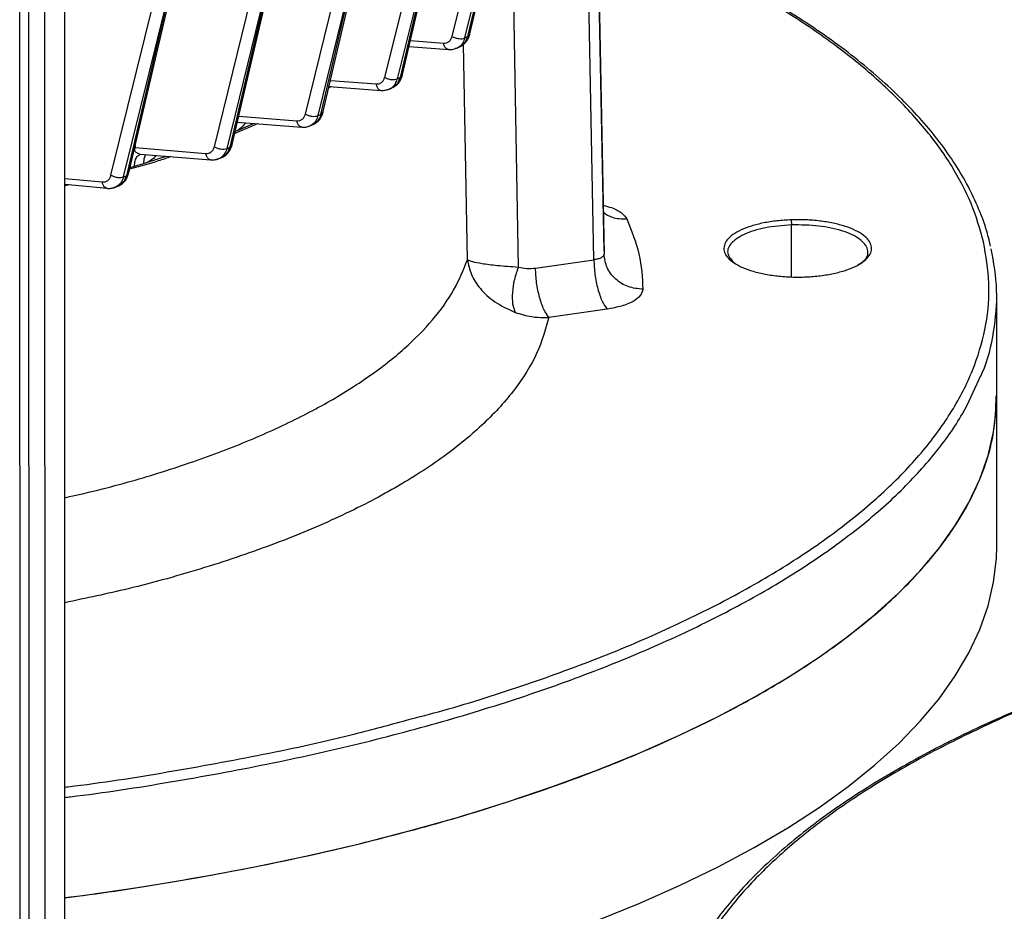
# Model space of a CAD drawing. Units: millimetres. Extents: x 4 to 416, y 4 to 293.
# Drawn here: x 302 to 308, y 227 to 233 of the extents above; entities that cross this region are included whole.
import ezdxf

# ---------------------------------------------------------------- set-up
doc = ezdxf.new("R2010")
doc.units = ezdxf.units.MM

msp = doc.modelspace()

# ---------------------------------------------------------------- linework, layer by layer
at = {"color": 7, "linetype": 'Continuous', "lineweight": 25}
for p, q in [((302.168, 216.5459), (302.1627, 239.1208)), ((302.3984, 216.6639), (302.3931, 239.1466)), ((302.1098, 216.4836), (302.1045, 239.0584)), ((302.2702, 216.6042), (302.2648, 239.0869)), ((304.8863, 233.0923), (305.1608, 234.2059)), ((304.9676, 233.082), (305.2421, 234.1956)), ((305.2449, 234.1969), (304.9862, 233.0915)), ((304.9989, 233.1011), (305.2588, 234.2119)), ((304.7271, 233.9441), (304.4523, 232.8294)), ((304.8084, 233.9337), (304.5337, 232.819)), ((304.8112, 233.935), (304.5521, 232.8279)), ((304.5648, 232.8374), (304.8252, 233.9501)), ((305.7981, 231.6547), (305.756, 233.8584)), ((305.8635, 231.7119), (305.8214, 233.9052)), ((305.8216, 233.895), (305.8637, 231.6911)), ((303.9425, 232.5926), (304.2172, 233.707)), ((304.0239, 232.5823), (304.2985, 233.6966)), ((304.0422, 232.5905), (304.3013, 233.6979)), ((304.0548, 232.6), (304.3153, 233.713)), ((303.3569, 232.382), (303.6311, 233.4946)), ((303.4382, 232.3717), (303.7124, 233.4842)), ((303.7152, 233.4855), (303.4563, 232.3792)), ((303.469, 232.3887), (303.7292, 233.5006)), ((302.6917, 232.1989), (302.9651, 233.3082)), ((302.773, 232.1886), (303.0464, 233.2978)), ((303.0492, 233.2991), (302.7909, 232.1954)), ((302.8036, 232.205), (303.0632, 233.3142)), ((304.9676, 233.082), (304.9862, 233.0915)), ((304.6093, 233.0276), (304.8631, 233.0076)), ((304.9211, 233.0185), (304.9436, 233.0301)), ((304.5337, 232.819), (304.5521, 232.8279)), ((304.1083, 232.7689), (304.0919, 232.7585)), ((304.0946, 232.77), (304.4293, 232.7448)), ((304.4841, 232.7541), (304.5058, 232.7646)), ((304.0239, 232.5823), (304.0422, 232.5905)), ((303.6346, 232.5299), (303.4875, 232.4679)), ((303.5043, 232.5398), (303.9192, 232.5081)), ((303.5094, 232.4885), (303.6085, 232.5319)), ((303.9716, 232.5163), (303.9931, 232.5259)), ((303.487, 232.4794), (303.5094, 232.4885)), ((302.847, 232.3762), (303.3015, 232.3388)), ((302.8804, 232.3348), (302.8799, 232.3348)), ((302.8801, 232.3349), (303.3327, 232.2976)), ((303.4382, 232.3717), (303.4563, 232.3792)), ((302.843, 232.2568), (302.9007, 232.274)), ((302.9007, 232.274), (302.9267, 232.2819)), ((302.9267, 232.2819), (303.0473, 232.3211)), ((303.3828, 232.3044), (303.4048, 232.3135)), ((302.8162, 232.2491), (302.843, 232.2568)), ((302.773, 232.1886), (302.7909, 232.1954)), ((302.4275, 232.1374), (302.3948, 232.1299)), ((302.3958, 232.1404), (302.6662, 232.1145)), ((302.7136, 232.1198), (302.7368, 232.1286)), ((307.0677, 231.9118), (307.0699, 231.8793)), ((308.3505, 231.7418), (308.3401, 231.7832)), ((305.4232, 231.6013), (305.7981, 231.6547)), ((308.3899, 230.7781), (308.3897, 231.4234)), ((305.884, 231.3372), (305.5092, 231.2838)), ((308.3901, 229.8106), (308.3899, 230.74))]:
    msp.add_line(p, q, dxfattribs=at)
at = {"color": 8, "linetype": 'Continuous', "lineweight": 25}
for p, q in [((305.3124, 231.6079), (305.2826, 233.3099)), ((304.6182, 233.0656), (304.8309, 233.0489)), ((304.9848, 231.6553), (304.9604, 233.0412)), ((304.1035, 232.8082), (304.3972, 232.786)), ((303.5133, 232.578), (303.8874, 232.5493)), ((302.847, 232.3905), (302.847, 232.3762)), ((302.3948, 232.1781), (302.6358, 232.1557)), ((307.0694, 231.5444), (307.0699, 231.8793))]:
    msp.add_line(p, q, dxfattribs=at)
at = {"color": 7, "linetype": 'Continuous', "lineweight": 25, "flags": 128}
for points in [[(302.3959, 227.5497), (302.5245, 227.5668), (302.8922, 227.6204), (303.2534, 227.6803), (303.6073, 227.7465), (303.9532, 227.8188), (304.2904, 227.897), (304.6182, 227.9811), (304.9361, 228.0707), (305.2432, 228.1659), (305.5391, 228.2662), (305.8231, 228.3717), (306.0946, 228.4819), (306.3531, 228.5968), (306.5982, 228.7161), (306.8292, 228.8395), (307.0457, 228.9668), (307.2473, 229.0978), (307.4336, 229.2322), (307.6042, 229.3696), (307.7588, 229.5099), (307.897, 229.6527), (308.0186, 229.7978), (308.1233, 229.9449), (308.2109, 230.0937), (308.2813, 230.2438), (308.3342, 230.395), (308.3697, 230.5469), (308.3875, 230.6993), (308.3899, 230.7781)], [(305.8233, 227.4042), (306.0948, 227.5144), (306.3534, 227.6293), (306.5984, 227.7486), (306.8294, 227.872), (307.0459, 227.9993), (307.2476, 228.1303), (307.4338, 228.2647), (307.6044, 228.4021), (307.759, 228.5424), (307.8972, 228.6852), (308.0188, 228.8303), (308.1235, 228.9774), (308.2111, 229.1262), (308.2815, 229.2763), (308.3344, 229.4275), (308.3699, 229.5794), (308.3878, 229.7319), (308.3901, 229.8106)]]:
    msp.add_lwpolyline(points, dxfattribs=at)
at = {"color": 7, "linetype": 'Continuous', "lineweight": 25}
for points, knots in [([(308.3401, 231.7832), (308.3356, 231.8016), (308.3195, 231.8689), (308.2754, 231.9839), (308.208, 232.128), (308.124, 232.2708), (308.0248, 232.4121), (307.9103, 232.5516), (307.7807, 232.6889), (307.6363, 232.8239), (307.4774, 232.9563), (307.3043, 233.0858), (307.1173, 233.2121), (306.9169, 233.3351), (306.7033, 233.4545), (306.4771, 233.5702), (306.2382, 233.6817), (306.0203, 233.7763), (305.8774, 233.8319), (305.8224, 233.8533)], [0, 0, 0, 0, 0.023431, 0.085206, 0.147151, 0.209282, 0.271587, 0.334039, 0.396602, 0.459242, 0.52193, 0.584643, 0.647365, 0.710082, 0.772788, 0.83548, 0.898157, 0.960817, 1, 1, 1, 1]), ([(304.9425, 233.0295), (304.9489, 233.0333), (304.9622, 233.0412), (304.9785, 233.0587), (304.9923, 233.0803), (304.9975, 233.0977), (305.0002, 233.1065)], [0, 0, 0, 0, 0.224838, 0.468161, 0.727554, 1, 1, 1, 1]), ([(304.8309, 233.0489), (304.8373, 233.0491), (304.8502, 233.0494), (304.8666, 233.0582), (304.8796, 233.0724), (304.8841, 233.0857), (304.8863, 233.0923)], [0, 0, 0, 0, 0.249519, 0.500076, 0.750455, 1, 1, 1, 1]), ([(304.8863, 233.0923), (304.8927, 233.089), (304.9055, 233.0823), (304.9286, 233.0772), (304.9509, 233.0765), (304.9621, 233.0802), (304.9676, 233.082)], [0, 0, 0, 0, 0.249998, 0.499992, 0.75, 1, 1, 1, 1]), ([(304.8629, 233.0075), (304.8734, 233.0075), (304.8943, 233.0073), (304.9131, 233.0153), (304.9225, 233.0193)], [0, 0, 0, 0, 0.4966654, 1, 1, 1, 1]), ([(304.5051, 232.7642), (304.5121, 232.7681), (304.5265, 232.776), (304.5438, 232.7941), (304.5581, 232.8163), (304.5634, 232.8339), (304.5661, 232.8429)], [0, 0, 0, 0, 0.233392, 0.479558, 0.736042, 1, 1, 1, 1]), ([(304.3972, 232.786), (304.4036, 232.7862), (304.4164, 232.7866), (304.4327, 232.7954), (304.4456, 232.8095), (304.4501, 232.8227), (304.4523, 232.8294)], [0, 0, 0, 0, 0.249521, 0.500089, 0.750444, 1, 1, 1, 1]), ([(304.4523, 232.8294), (304.4587, 232.826), (304.4715, 232.8193), (304.4946, 232.8142), (304.517, 232.8136), (304.5281, 232.8172), (304.5337, 232.819)], [0, 0, 0, 0, 0.250002, 0.500002, 0.749999, 1, 1, 1, 1]), ([(304.4292, 232.7447), (304.4388, 232.7445), (304.4584, 232.7443), (304.4761, 232.7512), (304.485, 232.7546)], [0, 0, 0, 0, 0.496349, 1, 1, 1, 1]), ([(303.8874, 232.5493), (303.8938, 232.5495), (303.9066, 232.5498), (303.9229, 232.5587), (303.9358, 232.5727), (303.9403, 232.586), (303.9425, 232.5926)], [0, 0, 0, 0, 0.249527, 0.500093, 0.750459, 1, 1, 1, 1]), ([(303.9425, 232.5926), (303.9489, 232.5893), (303.9617, 232.5826), (303.9848, 232.5775), (304.0072, 232.5768), (304.0183, 232.5804), (304.0239, 232.5823)], [0, 0, 0, 0, 0.2500036, 0.5000045, 0.7500021, 1, 1, 1, 1]), ([(303.9922, 232.5255), (303.9997, 232.5294), (304.015, 232.5372), (304.0333, 232.5558), (304.048, 232.5785), (304.0534, 232.5964), (304.0561, 232.6055)], [0, 0, 0, 0, 0.239924, 0.488014, 0.742201, 1, 1, 1, 1]), ([(303.919, 232.508), (303.9282, 232.5078), (303.9466, 232.5074), (303.9636, 232.5135), (303.9721, 232.5165)], [0, 0, 0, 0, 0.49602, 1, 1, 1, 1]), ([(303.3015, 232.3388), (303.3079, 232.3389), (303.3208, 232.3392), (303.3372, 232.348), (303.3502, 232.3621), (303.3546, 232.3754), (303.3569, 232.382)], [0, 0, 0, 0, 0.249518, 0.500077, 0.750454, 1, 1, 1, 1]), ([(303.3569, 232.382), (303.3633, 232.3787), (303.3761, 232.372), (303.3992, 232.3669), (303.4215, 232.3662), (303.4326, 232.3699), (303.4382, 232.3717)], [0, 0, 0, 0, 0.250003, 0.500004, 0.750001, 1, 1, 1, 1]), ([(303.4037, 232.313), (303.4116, 232.3169), (303.4277, 232.3247), (303.4468, 232.3438), (303.462, 232.3669), (303.4675, 232.3851), (303.4703, 232.3942)], [0, 0, 0, 0, 0.244378, 0.494241, 0.746994, 1, 1, 1, 1]), ([(303.0776, 232.3186), (303.0508, 232.309), (302.9679, 232.2794), (302.8745, 232.2548), (302.8113, 232.2381)], [0, 0, 0, 0, 0.322728, 1, 1, 1, 1]), ([(303.3326, 232.2975), (303.3413, 232.2972), (303.3589, 232.2967), (303.3753, 232.3021), (303.3836, 232.3048)], [0, 0, 0, 0, 0.495707, 1, 1, 1, 1]), ([(302.7355, 232.1281), (302.7439, 232.1319), (302.7608, 232.1396), (302.7808, 232.1591), (302.7964, 232.1826), (302.8021, 232.2012), (302.8049, 232.2104)], [0, 0, 0, 0, 0.248229, 0.499386, 0.750825, 1, 1, 1, 1]), ([(302.6358, 232.1557), (302.6422, 232.1558), (302.6552, 232.1559), (302.6718, 232.1647), (302.6849, 232.1789), (302.6894, 232.1922), (302.6917, 232.1989)], [0, 0, 0, 0, 0.249518, 0.500093, 0.750462, 1, 1, 1, 1]), ([(302.6917, 232.1989), (302.6981, 232.1956), (302.7109, 232.1889), (302.734, 232.1838), (302.7563, 232.1831), (302.7674, 232.1868), (302.773, 232.1886)], [0, 0, 0, 0, 0.249998, 0.499992, 0.75, 1, 1, 1, 1]), ([(302.6661, 232.1145), (302.6745, 232.1141), (302.6915, 232.1133), (302.7075, 232.1181), (302.7155, 232.1205)], [0, 0, 0, 0, 0.495388, 1, 1, 1, 1]), ([(306.0094, 231.9181), (306.04, 231.843), (306.1012, 231.6928), (306.1095, 231.5407), (306.1137, 231.4647)], [0, 0, 0, 0, 0.5, 1, 1, 1, 1]), ([(307.0677, 231.9118), (307.0988, 231.9122), (307.161, 231.913), (307.2529, 231.9052), (307.3391, 231.8911), (307.4166, 231.8706), (307.4822, 231.8446), (307.5336, 231.8142), (307.5687, 231.7804), (307.5861, 231.7446), (307.5853, 231.7082), (307.5661, 231.6726), (307.5295, 231.639), (307.4767, 231.6089), (307.4099, 231.5834), (307.3315, 231.5634), (307.2446, 231.5498), (307.1525, 231.543), (307.0588, 231.5433), (306.967, 231.5507), (306.8808, 231.5649), (306.8033, 231.5854), (306.7377, 231.6114), (306.6863, 231.6418), (306.6512, 231.6756), (306.6338, 231.7114), (306.6346, 231.7478), (306.6537, 231.7834), (306.6904, 231.817), (306.7432, 231.8471), (306.81, 231.8726), (306.8884, 231.8925), (306.9752, 231.9065), (307.0369, 231.9101), (307.0677, 231.9118)], [0, 0, 0, 0, 0.03125, 0.0625, 0.09375, 0.125, 0.15625, 0.1875, 0.21875, 0.25, 0.28125, 0.3125, 0.34375, 0.375, 0.40625, 0.4375, 0.46875, 0.5, 0.53125, 0.5625, 0.59375, 0.625, 0.65625, 0.6875, 0.71875, 0.75, 0.78125, 0.8125, 0.84375, 0.875, 0.90625, 0.9375, 0.96875, 1, 1, 1, 1]), ([(307.0699, 231.8793), (307.0118, 231.8746), (306.8956, 231.8653), (306.7551, 231.8197), (306.6699, 231.7588), (306.6468, 231.6914), (306.6859, 231.6513), (306.7041, 231.6327)], [0, 0, 0, 0, 0.205595, 0.411191, 0.616786, 0.822382, 1, 1, 1, 1]), ([(307.4992, 231.6239), (307.5142, 231.6333), (307.5603, 231.6622), (307.5682, 231.7214), (307.52, 231.7882), (307.4063, 231.8425), (307.2479, 231.8776), (307.1292, 231.8787), (307.0699, 231.8793)], [0, 0, 0, 0, 0.087806, 0.270245, 0.452683, 0.635123, 0.817561, 1, 1, 1, 1]), ([(308.2767, 230.8866), (308.2833, 230.8999), (308.3332, 231.0006), (308.3747, 231.1919), (308.4014, 231.4588), (308.3705, 231.6366), (308.355, 231.7254)], [0, 0, 0, 0, 0.048215, 0.365477, 0.682739, 1, 1, 1, 1]), ([(304.9848, 231.6553), (304.9911, 231.6236), (305.0037, 231.5595), (305.0644, 231.4662), (305.1569, 231.3783), (305.2459, 231.3373), (305.2918, 231.3162)], [0, 0, 0, 0, 0.236339, 0.47772, 0.730197, 1, 1, 1, 1]), ([(304.9848, 231.6553), (304.9934, 231.6513), (305.0107, 231.6434), (305.0771, 231.6307), (305.1746, 231.6181), (305.2655, 231.6114), (305.3124, 231.6079)], [0, 0, 0, 0, 0.236622, 0.478094, 0.730398, 1, 1, 1, 1]), ([(305.8637, 231.6911), (305.8627, 231.687), (305.8608, 231.6786), (305.8467, 231.6676), (305.8257, 231.659), (305.8073, 231.6561), (305.7981, 231.6547)], [0, 0, 0, 0, 0.2500127, 0.5008741, 0.750679, 1, 1, 1, 1]), ([(305.7981, 231.6547), (305.7995, 231.6234), (305.8024, 231.5607), (305.8224, 231.4649), (305.8506, 231.3828), (305.8729, 231.3524), (305.884, 231.3372)], [0, 0, 0, 0, 0.250003, 0.500003, 0.75, 1, 1, 1, 1]), ([(306.1137, 231.4647), (306.0813, 231.4681), (306.0165, 231.4749), (305.9344, 231.5271), (305.8764, 231.6018), (305.8679, 231.6614), (305.8637, 231.6911)], [0, 0, 0, 0, 0.25, 0.499999, 0.749996, 1, 1, 1, 1]), ([(305.3124, 231.6079), (305.303, 231.581), (305.2841, 231.5272), (305.2718, 231.4435), (305.2728, 231.3679), (305.2855, 231.3334), (305.2918, 231.3162)], [0, 0, 0, 0, 0.250018, 0.499986, 0.750044, 1, 1, 1, 1]), ([(305.3124, 231.6079), (305.3303, 231.6039), (305.3661, 231.596), (305.4042, 231.5995), (305.4232, 231.6013)], [0, 0, 0, 0, 0.499917, 1, 1, 1, 1]), ([(305.5092, 231.2838), (305.498, 231.299), (305.4758, 231.3294), (305.4475, 231.4115), (305.4276, 231.5073), (305.4247, 231.57), (305.4232, 231.6013)], [0, 0, 0, 0, 0.25, 0.499999, 0.749997, 1, 1, 1, 1]), ([(306.1137, 231.4647), (306.1103, 231.4509), (306.1036, 231.4233), (306.0542, 231.3858), (305.9807, 231.3548), (305.9162, 231.3431), (305.884, 231.3372)], [0, 0, 0, 0, 0.249961, 0.500875, 0.750733, 1, 1, 1, 1]), ([(305.2918, 231.3162), (305.3268, 231.3053), (305.374, 231.2907), (305.4477, 231.2826), (305.485, 231.2833), (305.5092, 231.2838)], [0, 0, 0, 0, 0.500929, 0.675624, 1, 1, 1, 1]), ([(302.3959, 227.5503), (302.4078, 227.5517), (302.6396, 227.578), (303.0761, 227.6478), (303.699, 227.7605), (304.2951, 227.8942), (304.863, 228.045), (305.3985, 228.2128), (305.8986, 228.3963), (306.3601, 228.5946), (306.7801, 228.8063), (307.1561, 229.0301), (307.4858, 229.2647), (307.7671, 229.5086), (307.9983, 229.7603), (308.1782, 230.0183), (308.3042, 230.281), (308.3785, 230.5349), (308.3841, 230.701), (308.3867, 230.7782)], [0, 0, 0, 0, 0.003409, 0.06622, 0.129031, 0.191841, 0.254652, 0.317463, 0.380274, 0.443085, 0.505896, 0.568707, 0.631518, 0.694328, 0.757139, 0.81995, 0.882761, 0.945572, 1, 1, 1, 1]), ([(308.8008, 228.8698), (308.7889, 228.8654), (308.6878, 228.8272), (308.508, 228.7513), (308.2627, 228.6419), (308.0307, 228.528), (307.8108, 228.4103), (307.6039, 228.289), (307.4102, 228.1642), (307.2302, 228.0362), (307.0641, 227.9051), (306.9124, 227.7711), (306.7752, 227.6345), (306.653, 227.4956), (306.5458, 227.3546), (306.4547, 227.2116), (306.3887, 227.0901), (306.3591, 227.0157), (306.3489, 226.9901)], [0, 0, 0, 0, 0.009098, 0.077291, 0.145501, 0.213729, 0.281975, 0.35024, 0.418524, 0.486822, 0.555132, 0.623443, 0.691737, 0.759993, 0.828184, 0.896271, 0.964217, 1, 1, 1, 1]), ([(302.3957, 228.2616), (302.4023, 228.2624), (302.6275, 228.288), (303.0565, 228.3566), (303.6748, 228.4693), (304.1885, 228.5818), (304.4836, 228.6623), (304.5923, 228.6919)], [0, 0, 0, 0, 0.008373, 0.285156, 0.561939, 0.838721, 1, 1, 1, 1])]:
    msp.add_open_spline(points, degree=3, knots=knots, dxfattribs=at)
at = {"color": 8, "linetype": 'Continuous', "lineweight": 25}
for points, knots in [([(308.3052, 231.7697), (308.2816, 231.8522), (308.2346, 232.0172), (308.1049, 232.2612), (307.9326, 232.501), (307.7145, 232.7352), (307.453, 232.9626), (307.1488, 233.1817), (306.8046, 233.3919), (306.4194, 233.5907), (306.0912, 233.7417), (305.8805, 233.8216), (305.8226, 233.8435)], [0, 0, 0, 0, 0.1066236, 0.2132472, 0.3198707, 0.4264942, 0.5331177, 0.6397412, 0.7463647, 0.8529883, 0.9596118, 1, 1, 1, 1]), ([(304.9862, 233.0915), (304.9908, 233.0942), (304.9979, 233.0983), (304.9988, 233.1047), (304.9991, 233.1069)], [0, 0, 0, 0, 0.650956, 1, 1, 1, 1]), ([(304.8629, 233.0077), (304.8629, 233.0077), (304.8578, 233.0073), (304.8504, 233.0113), (304.8423, 233.0196), (304.8353, 233.0306), (304.8327, 233.0416), (304.8309, 233.0489)], [0, 0, 0, 0, 0.003155, 0.33475, 0.500996, 0.667708, 1, 1, 1, 1]), ([(304.9676, 233.082), (304.9641, 233.071), (304.957, 233.0489), (304.9358, 233.0264), (304.9179, 233.0145), (304.9067, 233.0136), (304.9058, 233.0135)], [0, 0, 0, 0, 0.3231457, 0.6472853, 0.9716816, 1, 1, 1, 1]), ([(304.9422, 233.0309), (304.9465, 233.0329), (304.9596, 233.0387), (304.9757, 233.0592), (304.9827, 233.0808), (304.9862, 233.0915)], [0, 0, 0, 0, 0.19796, 0.599876, 1, 1, 1, 1]), ([(304.5521, 232.8279), (304.5567, 232.8306), (304.5638, 232.8347), (304.5647, 232.841), (304.565, 232.8432)], [0, 0, 0, 0, 0.650941, 1, 1, 1, 1]), ([(304.3972, 232.786), (304.399, 232.7789), (304.4025, 232.7646), (304.4122, 232.752), (304.4212, 232.7467), (304.4262, 232.7443), (304.4289, 232.7448), (304.4292, 232.7449)], [0, 0, 0, 0, 0.327858, 0.655748, 0.820124, 0.984944, 1, 1, 1, 1]), ([(304.4711, 232.7502), (304.472, 232.7503), (304.4833, 232.7513), (304.5014, 232.7633), (304.5228, 232.7859), (304.5301, 232.808), (304.5337, 232.819)], [0, 0, 0, 0, 0.030723, 0.354303, 0.677652, 1, 1, 1, 1]), ([(304.5047, 232.7656), (304.51, 232.7679), (304.5243, 232.7742), (304.5414, 232.7955), (304.5486, 232.8171), (304.5521, 232.8279)], [0, 0, 0, 0, 0.232736, 0.617182, 1, 1, 1, 1]), ([(304.0422, 232.5905), (304.0385, 232.5796), (304.0313, 232.5578), (304.0131, 232.5359), (303.998, 232.5294), (303.9917, 232.5267)], [0, 0, 0, 0, 0.370564, 0.742278, 1, 1, 1, 1]), ([(304.0422, 232.5905), (304.0468, 232.5931), (304.0539, 232.5973), (304.0547, 232.6036), (304.055, 232.6058)], [0, 0, 0, 0, 0.650959, 1, 1, 1, 1]), ([(303.5556, 232.5359), (303.5538, 232.5328), (303.5413, 232.5118), (303.5241, 232.4993), (303.5094, 232.4886)], [0, 0, 0, 0, 0.1496177, 1, 1, 1, 1]), ([(303.919, 232.5084), (303.9187, 232.5083), (303.9134, 232.5074), (303.9039, 232.514), (303.8926, 232.5279), (303.8891, 232.5422), (303.8874, 232.5493)], [0, 0, 0, 0, 0.02417, 0.34934, 0.674206, 1, 1, 1, 1]), ([(304.0239, 232.5823), (304.0201, 232.5712), (304.0127, 232.549), (303.991, 232.5263), (303.9727, 232.5142), (303.9614, 232.5132), (303.9603, 232.5131)], [0, 0, 0, 0, 0.321991, 0.644994, 0.968232, 1, 1, 1, 1]), ([(302.8801, 232.3352), (302.8792, 232.3351), (302.8743, 232.3349), (302.8663, 232.3376), (302.8567, 232.342), (302.8497, 232.3487), (302.8457, 232.3569), (302.8445, 232.3664), (302.8461, 232.3729), (302.847, 232.3762)], [0, 0, 0, 0, 0.035377, 0.204546, 0.364862, 0.51926, 0.673386, 0.832339, 1, 1, 1, 1]), ([(303.3326, 232.298), (303.3321, 232.2979), (303.3268, 232.2972), (303.3174, 232.3038), (303.3065, 232.3177), (303.3032, 232.3318), (303.3015, 232.3388)], [0, 0, 0, 0, 0.0324023, 0.3548313, 0.6769724, 1, 1, 1, 1]), ([(303.4382, 232.3717), (303.4344, 232.3605), (303.4267, 232.3382), (303.4046, 232.3153), (303.3861, 232.3031), (303.3746, 232.3022), (303.3736, 232.3021)], [0, 0, 0, 0, 0.322007, 0.645107, 0.968515, 1, 1, 1, 1]), ([(303.4032, 232.314), (303.4101, 232.3169), (303.4261, 232.3238), (303.445, 232.3463), (303.4526, 232.3683), (303.4563, 232.3792)], [0, 0, 0, 0, 0.275157, 0.638317, 1, 1, 1, 1]), ([(303.4563, 232.3792), (303.4609, 232.3819), (303.468, 232.386), (303.4689, 232.3923), (303.4692, 232.3946)], [0, 0, 0, 0, 0.650942, 1, 1, 1, 1]), ([(302.843, 232.2568), (302.8441, 232.2692), (302.8462, 232.294), (302.8595, 232.3218), (302.8733, 232.3301), (302.8801, 232.3342)], [0, 0, 0, 0, 0.333344, 0.666668, 1, 1, 1, 1]), ([(302.9165, 232.3319), (302.9124, 232.325), (302.9033, 232.3098), (302.9016, 232.2866), (302.9007, 232.274)], [0, 0, 0, 0, 0.4532767, 1, 1, 1, 1]), ([(302.9811, 232.3265), (302.9791, 232.3237), (302.9644, 232.3032), (302.9442, 232.2918), (302.9267, 232.2819)], [0, 0, 0, 0, 0.136793, 1, 1, 1, 1]), ([(302.7909, 232.1954), (302.7955, 232.1981), (302.8026, 232.2022), (302.8035, 232.2086), (302.8038, 232.2108)], [0, 0, 0, 0, 0.650958, 1, 1, 1, 1]), ([(302.6661, 232.115), (302.6655, 232.1149), (302.6602, 232.1144), (302.651, 232.1211), (302.6405, 232.135), (302.6373, 232.1488), (302.6358, 232.1557)], [0, 0, 0, 0, 0.039148, 0.359331, 0.679255, 1, 1, 1, 1]), ([(302.773, 232.1886), (302.7691, 232.1773), (302.7611, 232.1547), (302.7386, 232.1317), (302.7197, 232.1195), (302.7081, 232.1186), (302.7071, 232.1185)], [0, 0, 0, 0, 0.322419, 0.646015, 0.970035, 1, 1, 1, 1]), ([(302.7351, 232.1289), (302.7426, 232.132), (302.7594, 232.139), (302.7792, 232.1622), (302.787, 232.1844), (302.7909, 232.1954)], [0, 0, 0, 0, 0.289234, 0.645362, 1, 1, 1, 1]), ([(305.8579, 232.0053), (305.8766, 232.0005), (305.925, 231.9883), (305.9808, 231.9578), (305.9999, 231.9313), (306.0094, 231.9181)], [0, 0, 0, 0, 0.239535, 0.620218, 1, 1, 1, 1]), ([(305.8588, 231.96), (305.8772, 231.9479), (305.9212, 231.919), (305.977, 231.9184), (306.0094, 231.9181)], [0, 0, 0, 0, 0.42049, 1, 1, 1, 1]), ([(304.5923, 228.6919), (304.6713, 228.7125), (304.9396, 228.7823), (305.3643, 228.9191), (305.863, 229.1008), (306.3214, 229.2981), (306.7392, 229.5086), (307.113, 229.7311), (307.4408, 229.9644), (307.7205, 230.2069), (307.9504, 230.4572), (308.129, 230.7137), (308.2555, 230.9749), (308.3279, 231.2391), (308.3505, 231.5048), (308.3203, 231.6814), (308.3052, 231.7697)], [0, 0, 0, 0, 0.0311024, 0.1056329, 0.1801635, 0.2546941, 0.3292247, 0.4037553, 0.4782859, 0.5528165, 0.6273471, 0.7018777, 0.7764083, 0.8509388, 0.9254694, 1, 1, 1, 1]), ([(302.3952, 230.1237), (302.4767, 230.1422), (302.7054, 230.194), (303.0525, 230.2968), (303.434, 230.4292), (303.7801, 230.5757), (304.0894, 230.7342), (304.3586, 230.9033), (304.5855, 231.0816), (304.7671, 231.2674), (304.9061, 231.459), (304.9586, 231.5899), (304.9848, 231.6553)], [0, 0, 0, 0, 0.057956, 0.162627, 0.267299, 0.371971, 0.476642, 0.581314, 0.685985, 0.790657, 0.895328, 1, 1, 1, 1]), ([(305.5092, 231.2838), (305.487, 231.206), (305.4426, 231.0504), (305.2985, 230.8218), (305.0993, 230.5999), (304.8415, 230.3872), (304.5293, 230.1858), (304.1656, 229.998), (303.7545, 229.8254), (303.2992, 229.6707), (302.8462, 229.5429), (302.5322, 229.4768), (302.3954, 229.448)], [0, 0, 0, 0, 0.1023287, 0.2046574, 0.3069861, 0.4093148, 0.5116435, 0.6139722, 0.7163009, 0.8186296, 0.9209582, 1, 1, 1, 1]), ([(302.3957, 228.1953), (302.4076, 228.1967), (302.6394, 228.223), (303.0759, 228.2928), (303.6988, 228.4055), (304.2949, 228.5392), (304.8628, 228.69), (305.3984, 228.8578), (305.8984, 229.0413), (306.3599, 229.2396), (306.7799, 229.4513), (307.156, 229.6751), (307.4856, 229.9097), (307.7672, 230.1536), (307.9973, 230.4054), (308.1719, 230.65), (308.2437, 230.8122), (308.2767, 230.8866)], [0, 0, 0, 0, 0.003904, 0.075834, 0.147765, 0.219695, 0.291626, 0.363557, 0.435487, 0.507418, 0.579348, 0.651279, 0.723209, 0.79514, 0.86707, 0.939001, 1, 1, 1, 1]), ([(308.8007, 228.8611), (308.7797, 228.8534), (308.604, 228.7884), (308.3054, 228.6539), (307.9101, 228.458), (307.5564, 228.2501), (307.242, 228.033), (306.9699, 227.8075), (306.7411, 227.5747), (306.557, 227.3361), (306.4185, 227.0929), (306.3265, 226.8464), (306.2814, 226.5979), (306.2835, 226.3488), (306.3327, 226.1005), (306.4288, 225.8542), (306.5712, 225.6114), (306.7593, 225.3733), (306.9919, 225.1413), (307.2678, 224.9165), (307.5856, 224.7003), (307.9434, 224.4937), (308.3394, 224.2979), (308.7715, 224.114), (309.2369, 223.9427), (309.735, 223.7863), (310.1449, 223.6715), (310.3963, 223.6145), (310.4633, 223.5994)], [0, 0, 0, 0, 0.005532, 0.046351, 0.087169, 0.127988, 0.168807, 0.209626, 0.250445, 0.291264, 0.332082, 0.372901, 0.41372, 0.454539, 0.495358, 0.536177, 0.576995, 0.617814, 0.658633, 0.699452, 0.740271, 0.78109, 0.821908, 0.862727, 0.903546, 0.944365, 0.985184, 1, 1, 1, 1])]:
    msp.add_open_spline(points, degree=3, knots=knots, dxfattribs=at)

doc.saveas('drawing.dxf')
